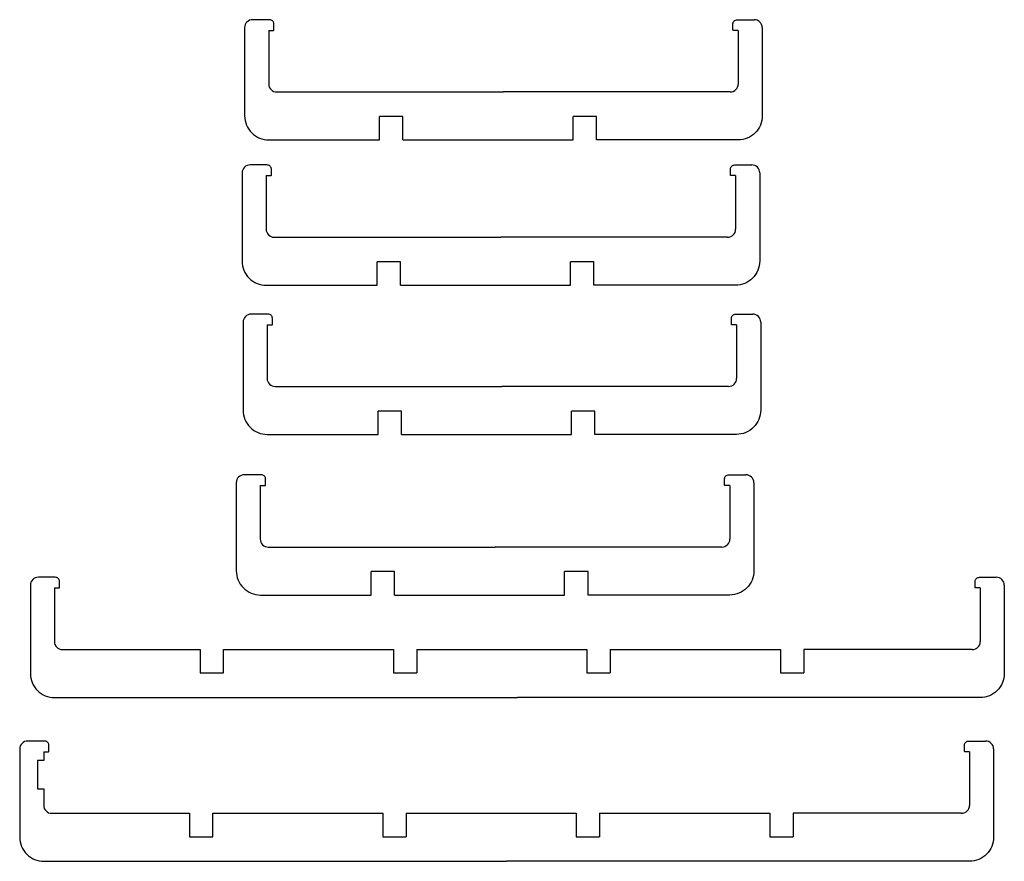
# Model space of a CAD drawing. Extents: x -43 to 79, y -19 to 85.
import ezdxf

# ---------------------------------------------------------------- set-up
doc = ezdxf.new("R2010")
doc.units = 0
doc.header["$MEASUREMENT"] = 0
doc.layers.add('LAYER_1', color=7, linetype='CONTINUOUS')

msp = doc.modelspace()

# ---------------------------------------------------------------- linework, layer by layer
at = {"layer": 'LAYER_1', "color": 250}
for points, knots in [([(-14.3497, 85.2137), (-14.6132, 85.2137), (-14.866, 85.1101), (-15.0523, 84.9258), (-15.0523, 84.9258), (-15.2386, 84.7415), (-15.3433, 84.4915), (-15.3433, 84.2309)], [0, 0, 0, 0, 0.33333333, 0.33333333, 0.33333333, 0.33333333, 1, 1, 1, 1]), ([(-11.7124, 84.7222), (-11.7124, 84.8526), (-11.7697, 84.9776), (-11.8719, 85.0697), (-11.8719, 85.0697), (-11.9741, 85.1619), (-12.1127, 85.2137), (-12.2572, 85.2137)], [0, 0, 0, 0, 0.33333333, 0.33333333, 0.33333333, 0.33333333, 1, 1, 1, 1]), ([(45.1754, 84.7222), (45.1754, 84.8526), (45.2327, 84.9776), (45.3349, 85.0697), (45.3349, 85.0697), (45.4371, 85.1619), (45.5757, 85.2137), (45.7202, 85.2137)], [0, 0, 0, 0, 0.33333333, 0.33333333, 0.33333333, 0.33333333, 1, 1, 1, 1]), ([(48.8063, 84.2309), (48.8063, 84.4915), (48.7016, 84.7415), (48.5153, 84.9258), (48.5153, 84.9258), (48.329, 85.1101), (48.0762, 85.2137), (47.8127, 85.2137)], [0, 0, 0, 0, 0.33333333, 0.33333333, 0.33333333, 0.33333333, 1, 1, 1, 1]), ([(-12.3627, 77.2456), (-12.3627, 76.9849), (-12.258, 76.735), (-12.0716, 76.5505), (-12.0716, 76.5505), (-11.8854, 76.3662), (-11.6326, 76.2626), (-11.3692, 76.2626)], [0, 0, 0, 0, 0.33333333, 0.33333333, 0.33333333, 0.33333333, 1, 1, 1, 1]), ([(-15.3433, 73.314), (-15.3433, 72.5184), (-15.027, 71.7556), (-14.4645, 71.1928), (-14.4645, 71.1928), (-13.902, 70.6303), (-13.1388, 70.3141), (-12.3431, 70.3141)], [0, 0, 0, 0, 0.33333333, 0.33333333, 0.33333333, 0.33333333, 1, 1, 1, 1]), ([(48.8063, 73.3141), (48.8063, 72.5185), (48.49, 71.7557), (47.9275, 71.1929), (47.9275, 71.1929), (47.365, 70.6304), (46.6018, 70.3142), (45.8061, 70.3142)], [0, 0, 0, 0, 0.33333333, 0.33333333, 0.33333333, 0.33333333, 1, 1, 1, 1]), ([(4.2799, 70.3141), (4.2799, 70.3141), (16.7135, 70.3141), (16.7135, 70.3141), (16.7135, 70.3141), (16.7135, 70.3141), (25.3545, 70.3141), (25.3545, 70.3141)], [0, 0, 0, 0, 0.33333333, 0.33333333, 0.33333333, 0.33333333, 1, 1, 1, 1]), ([(-14.6672, 67.222), (-14.9307, 67.222), (-15.1835, 67.1184), (-15.3698, 66.9341), (-15.3698, 66.9341), (-15.5561, 66.7498), (-15.6608, 66.4998), (-15.6608, 66.2392)], [0, 0, 0, 0, 0.33333333, 0.33333333, 0.33333333, 0.33333333, 1, 1, 1, 1]), ([(-12.0299, 66.7305), (-12.0299, 66.8609), (-12.0872, 66.9859), (-12.1894, 67.078), (-12.1894, 67.078), (-12.2916, 67.1702), (-12.4302, 67.222), (-12.5747, 67.222)], [0, 0, 0, 0, 0.33333333, 0.33333333, 0.33333333, 0.33333333, 1, 1, 1, 1]), ([(44.8579, 66.7305), (44.8579, 66.8609), (44.9152, 66.9859), (45.0174, 67.078), (45.0174, 67.078), (45.1196, 67.1702), (45.2582, 67.222), (45.4027, 67.222)], [0, 0, 0, 0, 0.33333333, 0.33333333, 0.33333333, 0.33333333, 1, 1, 1, 1]), ([(48.4888, 66.2392), (48.4888, 66.4998), (48.3841, 66.7498), (48.1978, 66.9341), (48.1978, 66.9341), (48.0115, 67.1184), (47.7587, 67.222), (47.4952, 67.222)], [0, 0, 0, 0, 0.33333333, 0.33333333, 0.33333333, 0.33333333, 1, 1, 1, 1]), ([(-12.6802, 59.2539), (-12.6802, 58.9932), (-12.5755, 58.7433), (-12.3891, 58.5588), (-12.3891, 58.5588), (-12.2029, 58.3745), (-11.9501, 58.2709), (-11.6867, 58.2709)], [0, 0, 0, 0, 0.33333333, 0.33333333, 0.33333333, 0.33333333, 1, 1, 1, 1]), ([(-15.6608, 55.3223), (-15.6608, 54.5267), (-15.3445, 53.7639), (-14.782, 53.2011), (-14.782, 53.2011), (-14.2195, 52.6386), (-13.4563, 52.3224), (-12.6606, 52.3224)], [0, 0, 0, 0, 0.33333333, 0.33333333, 0.33333333, 0.33333333, 1, 1, 1, 1]), ([(48.4888, 55.3224), (48.4888, 54.5268), (48.1725, 53.764), (47.61, 53.2012), (47.61, 53.2012), (47.0475, 52.6387), (46.2843, 52.3225), (45.4886, 52.3225)], [0, 0, 0, 0, 0.33333333, 0.33333333, 0.33333333, 0.33333333, 1, 1, 1, 1]), ([(3.9624, 52.3224), (3.9624, 52.3224), (16.396, 52.3224), (16.396, 52.3224), (16.396, 52.3224), (16.396, 52.3224), (25.037, 52.3224), (25.037, 52.3224)], [0, 0, 0, 0, 0.33333333, 0.33333333, 0.33333333, 0.33333333, 1, 1, 1, 1]), ([(-14.5418, 48.7375), (-14.8053, 48.7375), (-15.0581, 48.6339), (-15.2444, 48.4496), (-15.2444, 48.4496), (-15.4307, 48.2653), (-15.5354, 48.0153), (-15.5354, 47.7547)], [0, 0, 0, 0, 0.33333333, 0.33333333, 0.33333333, 0.33333333, 1, 1, 1, 1]), ([(-11.9045, 48.246), (-11.9045, 48.3764), (-11.9618, 48.5014), (-12.064, 48.5935), (-12.064, 48.5935), (-12.1662, 48.6857), (-12.3048, 48.7375), (-12.4493, 48.7375)], [0, 0, 0, 0, 0.33333333, 0.33333333, 0.33333333, 0.33333333, 1, 1, 1, 1]), ([(44.9833, 48.246), (44.9833, 48.3764), (45.0406, 48.5014), (45.1428, 48.5935), (45.1428, 48.5935), (45.245, 48.6857), (45.3836, 48.7375), (45.5281, 48.7375)], [0, 0, 0, 0, 0.33333333, 0.33333333, 0.33333333, 0.33333333, 1, 1, 1, 1]), ([(48.6142, 47.7547), (48.6142, 48.0153), (48.5095, 48.2653), (48.3232, 48.4496), (48.3232, 48.4496), (48.1369, 48.6339), (47.8841, 48.7375), (47.6206, 48.7375)], [0, 0, 0, 0, 0.33333333, 0.33333333, 0.33333333, 0.33333333, 1, 1, 1, 1]), ([(-12.5548, 40.7694), (-12.5548, 40.5087), (-12.4501, 40.2588), (-12.2637, 40.0743), (-12.2637, 40.0743), (-12.0775, 39.89), (-11.8247, 39.7864), (-11.5613, 39.7864)], [0, 0, 0, 0, 0.33333333, 0.33333333, 0.33333333, 0.33333333, 1, 1, 1, 1]), ([(-15.5354, 36.8378), (-15.5354, 36.0422), (-15.2191, 35.2794), (-14.6566, 34.7166), (-14.6566, 34.7166), (-14.0941, 34.1541), (-13.3309, 33.8379), (-12.5352, 33.8379)], [0, 0, 0, 0, 0.33333333, 0.33333333, 0.33333333, 0.33333333, 1, 1, 1, 1]), ([(48.6142, 36.8379), (48.6142, 36.0423), (48.2979, 35.2795), (47.7354, 34.7167), (47.7354, 34.7167), (47.1729, 34.1542), (46.4097, 33.838), (45.614, 33.838)], [0, 0, 0, 0, 0.33333333, 0.33333333, 0.33333333, 0.33333333, 1, 1, 1, 1]), ([(4.0878, 33.8379), (4.0878, 33.8379), (16.5214, 33.8379), (16.5214, 33.8379), (16.5214, 33.8379), (16.5214, 33.8379), (25.1624, 33.8379), (25.1624, 33.8379)], [0, 0, 0, 0, 0.33333333, 0.33333333, 0.33333333, 0.33333333, 1, 1, 1, 1]), ([(-15.3885, 28.8409), (-15.652, 28.8409), (-15.9048, 28.7373), (-16.0911, 28.553), (-16.0911, 28.553), (-16.2774, 28.3687), (-16.3821, 28.1187), (-16.3821, 27.8581)], [0, 0, 0, 0, 0.33333333, 0.33333333, 0.33333333, 0.33333333, 1, 1, 1, 1]), ([(-12.7512, 28.3494), (-12.7512, 28.4798), (-12.8085, 28.6048), (-12.9107, 28.6969), (-12.9107, 28.6969), (-13.0129, 28.7891), (-13.1515, 28.8409), (-13.296, 28.8409)], [0, 0, 0, 0, 0.33333333, 0.33333333, 0.33333333, 0.33333333, 1, 1, 1, 1]), ([(44.1366, 28.3494), (44.1366, 28.4798), (44.1939, 28.6048), (44.2961, 28.6969), (44.2961, 28.6969), (44.3983, 28.7891), (44.5369, 28.8409), (44.6814, 28.8409)], [0, 0, 0, 0, 0.33333333, 0.33333333, 0.33333333, 0.33333333, 1, 1, 1, 1]), ([(47.7675, 27.8581), (47.7675, 28.1187), (47.6628, 28.3687), (47.4765, 28.553), (47.4765, 28.553), (47.2902, 28.7373), (47.0374, 28.8409), (46.7739, 28.8409)], [0, 0, 0, 0, 0.33333333, 0.33333333, 0.33333333, 0.33333333, 1, 1, 1, 1]), ([(-13.4015, 20.8728), (-13.4015, 20.6121), (-13.2968, 20.3622), (-13.1104, 20.1777), (-13.1104, 20.1777), (-12.9242, 19.9934), (-12.6714, 19.8898), (-12.408, 19.8898)], [0, 0, 0, 0, 0.33333333, 0.33333333, 0.33333333, 0.33333333, 1, 1, 1, 1]), ([(-40.9051, 16.1408), (-41.1681, 16.1408), (-41.4203, 16.0372), (-41.6062, 15.8529), (-41.6062, 15.8529), (-41.7921, 15.6686), (-41.8966, 15.4186), (-41.8966, 15.158)], [0, 0, 0, 0, 0.33333333, 0.33333333, 0.33333333, 0.33333333, 1, 1, 1, 1]), ([(-38.2735, 15.6493), (-38.2735, 15.7797), (-38.3307, 15.9047), (-38.4327, 15.9968), (-38.4327, 15.9968), (-38.5347, 16.089), (-38.673, 16.1408), (-38.8172, 16.1408)], [0, 0, 0, 0, 0.33333333, 0.33333333, 0.33333333, 0.33333333, 1, 1, 1, 1]), ([(-16.3821, 16.9412), (-16.3821, 16.1456), (-16.0658, 15.3828), (-15.5033, 14.82), (-15.5033, 14.82), (-14.9408, 14.2575), (-14.1776, 13.9413), (-13.3819, 13.9413)], [0, 0, 0, 0, 0.33333333, 0.33333333, 0.33333333, 0.33333333, 1, 1, 1, 1]), ([(47.7675, 16.9413), (47.7675, 16.1457), (47.4512, 15.3829), (46.8887, 14.8201), (46.8887, 14.8201), (46.3262, 14.2576), (45.563, 13.9414), (44.7673, 13.9414)], [0, 0, 0, 0, 0.33333333, 0.33333333, 0.33333333, 0.33333333, 1, 1, 1, 1]), ([(75.1799, 15.6493), (75.1799, 15.7797), (75.2371, 15.9047), (75.3391, 15.9968), (75.3391, 15.9968), (75.4411, 16.089), (75.5794, 16.1408), (75.7236, 16.1408)], [0, 0, 0, 0, 0.33333333, 0.33333333, 0.33333333, 0.33333333, 1, 1, 1, 1]), ([(78.803, 15.158), (78.803, 15.4186), (78.6985, 15.6686), (78.5126, 15.8529), (78.5126, 15.8529), (78.3267, 16.0372), (78.0745, 16.1408), (77.8115, 16.1408)], [0, 0, 0, 0, 0.33333333, 0.33333333, 0.33333333, 0.33333333, 1, 1, 1, 1]), ([(3.2411, 13.9413), (3.2411, 13.9413), (15.6747, 13.9413), (15.6747, 13.9413), (15.6747, 13.9413), (15.6747, 13.9413), (24.3157, 13.9413), (24.3157, 13.9413)], [0, 0, 0, 0, 0.33333333, 0.33333333, 0.33333333, 0.33333333, 1, 1, 1, 1]), ([(-38.9224, 8.1727), (-38.9224, 7.912), (-38.818, 7.6621), (-38.632, 7.4776), (-38.632, 7.4776), (-38.4462, 7.2933), (-38.1939, 7.1897), (-37.9311, 7.1897)], [0, 0, 0, 0, 0.33333333, 0.33333333, 0.33333333, 0.33333333, 1, 1, 1, 1]), ([(-20.8723, 4.2898), (-20.8723, 4.2898), (-17.9725, 4.2898), (-17.9725, 4.2898), (-17.9725, 4.2898), (-17.9725, 4.2898), (-17.9725, 7.1898), (-17.9725, 7.1898)], [0, 0, 0, 0, 0.33333333, 0.33333333, 0.33333333, 0.33333333, 1, 1, 1, 1]), ([(-41.8966, 4.2411), (-41.8966, 3.4455), (-41.5804, 2.6827), (-41.0179, 2.1199), (-41.0179, 2.1199), (-40.4554, 1.5574), (-39.6922, 1.2412), (-38.8966, 1.2412)], [0, 0, 0, 0, 0.33333333, 0.33333333, 0.33333333, 0.33333333, 1, 1, 1, 1]), ([(78.803, 4.2411), (78.803, 3.4455), (78.4868, 2.6827), (77.9243, 2.1199), (77.9243, 2.1199), (77.3618, 1.5574), (76.5986, 1.2412), (75.803, 1.2412)], [0, 0, 0, 0, 0.33333333, 0.33333333, 0.33333333, 0.33333333, 1, 1, 1, 1]), ([(-42.2296, -4.1435), (-42.4926, -4.1435), (-42.7448, -4.2471), (-42.9307, -4.4314), (-42.9307, -4.4314), (-43.1166, -4.6157), (-43.2211, -4.8657), (-43.2211, -5.1263)], [0, 0, 0, 0, 0.33333333, 0.33333333, 0.33333333, 0.33333333, 1, 1, 1, 1]), ([(-39.598, -4.635), (-39.598, -4.5046), (-39.6552, -4.3796), (-39.7572, -4.2875), (-39.7572, -4.2875), (-39.8592, -4.1953), (-39.9975, -4.1435), (-40.1417, -4.1435)], [0, 0, 0, 0, 0.33333333, 0.33333333, 0.33333333, 0.33333333, 1, 1, 1, 1]), ([(73.8554, -4.635), (73.8554, -4.5046), (73.9126, -4.3796), (74.0146, -4.2875), (74.0146, -4.2875), (74.1166, -4.1953), (74.2549, -4.1435), (74.3991, -4.1435)], [0, 0, 0, 0, 0.33333333, 0.33333333, 0.33333333, 0.33333333, 1, 1, 1, 1]), ([(77.4785, -5.1263), (77.4785, -4.8657), (77.374, -4.6157), (77.1881, -4.4314), (77.1881, -4.4314), (77.0022, -4.2471), (76.75, -4.1435), (76.487, -4.1435)], [0, 0, 0, 0, 0.33333333, 0.33333333, 0.33333333, 0.33333333, 1, 1, 1, 1]), ([(-40.2469, -6.5657), (-40.2469, -6.5657), (-40.9969, -6.5657), (-40.9969, -6.5657), (-40.9969, -6.5657), (-40.9969, -6.5657), (-40.9969, -10.0657), (-40.9969, -10.0657), (-40.9969, -10.0657), (-40.9969, -10.0657), (-40.2469, -10.0657), (-40.2469, -10.0657)], [0, 0, 0, 0, 0.25, 0.25, 0.25, 0.25, 0.5, 0.5, 0.5, 0.5, 1, 1, 1, 1]), ([(-40.2469, -12.1116), (-40.2469, -12.3723), (-40.1425, -12.6222), (-39.9565, -12.8067), (-39.9565, -12.8067), (-39.7707, -12.991), (-39.5184, -13.0946), (-39.2556, -13.0946)], [0, 0, 0, 0, 0.33333333, 0.33333333, 0.33333333, 0.33333333, 1, 1, 1, 1]), ([(-22.1968, -15.9945), (-22.1968, -15.9945), (-19.297, -15.9945), (-19.297, -15.9945), (-19.297, -15.9945), (-19.297, -15.9945), (-19.297, -13.0945), (-19.297, -13.0945)], [0, 0, 0, 0, 0.33333333, 0.33333333, 0.33333333, 0.33333333, 1, 1, 1, 1]), ([(-43.2211, -16.0432), (-43.2211, -16.8388), (-42.9049, -17.6016), (-42.3424, -18.1644), (-42.3424, -18.1644), (-41.7799, -18.7269), (-41.0167, -19.0431), (-40.2211, -19.0431)], [0, 0, 0, 0, 0.33333333, 0.33333333, 0.33333333, 0.33333333, 1, 1, 1, 1]), ([(77.4785, -16.0432), (77.4785, -16.8388), (77.1623, -17.6016), (76.5998, -18.1644), (76.5998, -18.1644), (76.0373, -18.7269), (75.2741, -19.0431), (74.4785, -19.0431)], [0, 0, 0, 0, 0.33333333, 0.33333333, 0.33333333, 0.33333333, 1, 1, 1, 1])]:
    msp.add_open_spline(points, degree=3, knots=knots, dxfattribs=at)
for points in [[(-15.3433, 84.2309), (-15.3433, 84.2309), (-15.3433, 73.314), (-15.3433, 73.314)], [(-12.2572, 85.2137), (-12.2572, 85.2137), (-14.3497, 85.2137), (-14.3497, 85.2137)], [(-11.7124, 83.9372), (-11.7124, 83.9372), (-11.7124, 84.7222), (-11.7124, 84.7222)], [(45.1754, 83.9372), (45.1754, 83.9372), (45.1754, 84.7222), (45.1754, 84.7222)], [(45.7202, 85.2137), (45.7202, 85.2137), (47.8127, 85.2137), (47.8127, 85.2137)], [(48.8063, 84.2309), (48.8063, 84.2309), (48.8063, 73.3142), (48.8063, 73.3142)], [(-12.3627, 83.8881), (-12.3627, 83.8881), (-12.3627, 77.2456), (-12.3627, 77.2456)], [(-12.3627, 83.8881), (-12.3627, 83.8881), (-11.7669, 83.8881), (-11.7669, 83.8881)], [(-11.7669, 83.8881), (-11.7368, 83.8881), (-11.7124, 83.9101), (-11.7124, 83.9372)], [(45.2299, 83.8881), (45.1998, 83.8881), (45.1754, 83.9101), (45.1754, 83.9372)], [(45.8257, 83.8881), (45.8257, 83.8881), (45.2299, 83.8881), (45.2299, 83.8881)], [(45.8257, 83.8881), (45.8257, 83.8881), (45.8257, 77.2456), (45.8257, 77.2456)], [(44.8322, 76.2626), (45.3809, 76.2626), (45.8257, 76.7027), (45.8257, 77.2456)], [(-11.3692, 76.2626), (-11.3692, 76.2626), (16.7315, 76.2626), (16.7315, 76.2626)], [(16.731, 76.2626), (16.731, 76.2626), (16.7312, 76.2626), (16.7315, 76.2626)], [(16.731, 76.2623), (16.731, 76.2623), (16.731, 76.2626), (16.731, 76.2626)], [(16.731, 76.2626), (16.731, 76.2626), (16.7312, 76.2626), (16.7315, 76.2626)], [(16.731, 76.2623), (16.731, 76.2623), (16.731, 76.2626), (16.731, 76.2626)], [(44.8322, 76.2626), (44.8322, 76.2626), (16.7315, 76.2626), (16.7315, 76.2626)], [(1.3803, 70.3141), (1.3803, 70.3141), (1.3803, 73.2139), (1.3803, 73.2139)], [(4.2799, 73.2139), (4.2799, 73.2139), (1.3803, 73.2139), (1.3803, 73.2139)], [(4.2799, 70.3141), (4.2799, 70.3141), (4.2799, 73.2139), (4.2799, 73.2139)], [(25.3545, 70.3141), (25.3545, 70.3141), (25.3545, 73.2139), (25.3545, 73.2139)], [(28.2541, 73.2139), (28.2541, 73.2139), (25.3545, 73.2139), (25.3545, 73.2139)], [(28.2541, 70.3141), (28.2541, 70.3141), (28.2541, 73.2139), (28.2541, 73.2139)], [(-12.3431, 70.3141), (-12.3431, 70.3141), (1.3803, 70.3141), (1.3803, 70.3141)], [(45.8061, 70.3142), (45.8061, 70.3142), (28.2541, 70.3142), (28.2541, 70.3142)], [(-12.5747, 67.222), (-12.5747, 67.222), (-14.6672, 67.222), (-14.6672, 67.222)], [(45.4027, 67.222), (45.4027, 67.222), (47.4952, 67.222), (47.4952, 67.222)], [(-15.6608, 66.2392), (-15.6608, 66.2392), (-15.6608, 55.3223), (-15.6608, 55.3223)], [(-12.6802, 65.8964), (-12.6802, 65.8964), (-12.6802, 59.2539), (-12.6802, 59.2539)], [(-12.6802, 65.8964), (-12.6802, 65.8964), (-12.0844, 65.8964), (-12.0844, 65.8964)], [(-12.0844, 65.8964), (-12.0543, 65.8964), (-12.0299, 65.9184), (-12.0299, 65.9455)], [(-12.0299, 65.9455), (-12.0299, 65.9455), (-12.0299, 66.7305), (-12.0299, 66.7305)], [(44.8579, 65.9455), (44.8579, 65.9455), (44.8579, 66.7305), (44.8579, 66.7305)], [(44.9124, 65.8964), (44.8823, 65.8964), (44.8579, 65.9184), (44.8579, 65.9455)], [(45.5082, 65.8964), (45.5082, 65.8964), (44.9124, 65.8964), (44.9124, 65.8964)], [(45.5082, 65.8964), (45.5082, 65.8964), (45.5082, 59.2539), (45.5082, 59.2539)], [(48.4888, 66.2392), (48.4888, 66.2392), (48.4888, 55.3225), (48.4888, 55.3225)], [(44.5147, 58.2709), (45.0634, 58.2709), (45.5082, 58.711), (45.5082, 59.2539)], [(-11.6867, 58.2709), (-11.6867, 58.2709), (16.414, 58.2709), (16.414, 58.2709)], [(16.4135, 58.2709), (16.4135, 58.2709), (16.4137, 58.2709), (16.414, 58.2709)], [(16.4135, 58.2706), (16.4135, 58.2706), (16.4135, 58.2709), (16.4135, 58.2709)], [(16.4135, 58.2709), (16.4135, 58.2709), (16.4137, 58.2709), (16.414, 58.2709)], [(16.4135, 58.2706), (16.4135, 58.2706), (16.4135, 58.2709), (16.4135, 58.2709)], [(44.5147, 58.2709), (44.5147, 58.2709), (16.414, 58.2709), (16.414, 58.2709)], [(1.0628, 52.3224), (1.0628, 52.3224), (1.0628, 55.2222), (1.0628, 55.2222)], [(3.9624, 55.2222), (3.9624, 55.2222), (1.0628, 55.2222), (1.0628, 55.2222)], [(3.9624, 52.3224), (3.9624, 52.3224), (3.9624, 55.2222), (3.9624, 55.2222)], [(25.037, 52.3224), (25.037, 52.3224), (25.037, 55.2222), (25.037, 55.2222)], [(27.9366, 55.2222), (27.9366, 55.2222), (25.037, 55.2222), (25.037, 55.2222)], [(27.9366, 52.3224), (27.9366, 52.3224), (27.9366, 55.2222), (27.9366, 55.2222)], [(-12.6606, 52.3224), (-12.6606, 52.3224), (1.0628, 52.3224), (1.0628, 52.3224)], [(45.4886, 52.3225), (45.4886, 52.3225), (27.9366, 52.3225), (27.9366, 52.3225)], [(-15.5354, 47.7547), (-15.5354, 47.7547), (-15.5354, 36.8378), (-15.5354, 36.8378)], [(-12.4493, 48.7375), (-12.4493, 48.7375), (-14.5418, 48.7375), (-14.5418, 48.7375)], [(-11.9045, 47.461), (-11.9045, 47.461), (-11.9045, 48.246), (-11.9045, 48.246)], [(44.9833, 47.461), (44.9833, 47.461), (44.9833, 48.246), (44.9833, 48.246)], [(45.5281, 48.7375), (45.5281, 48.7375), (47.6206, 48.7375), (47.6206, 48.7375)], [(48.6142, 47.7547), (48.6142, 47.7547), (48.6142, 36.838), (48.6142, 36.838)], [(-12.5548, 47.4119), (-12.5548, 47.4119), (-12.5548, 40.7694), (-12.5548, 40.7694)], [(-12.5548, 47.4119), (-12.5548, 47.4119), (-11.959, 47.4119), (-11.959, 47.4119)], [(-11.959, 47.4119), (-11.9289, 47.4119), (-11.9045, 47.4339), (-11.9045, 47.461)], [(45.0378, 47.4119), (45.0077, 47.4119), (44.9833, 47.4339), (44.9833, 47.461)], [(45.6336, 47.4119), (45.6336, 47.4119), (45.0378, 47.4119), (45.0378, 47.4119)], [(45.6336, 47.4119), (45.6336, 47.4119), (45.6336, 40.7694), (45.6336, 40.7694)], [(44.6401, 39.7864), (45.1888, 39.7864), (45.6336, 40.2265), (45.6336, 40.7694)], [(-11.5613, 39.7864), (-11.5613, 39.7864), (16.5394, 39.7864), (16.5394, 39.7864)], [(16.5389, 39.7864), (16.5389, 39.7864), (16.5391, 39.7864), (16.5394, 39.7864)], [(16.5389, 39.7861), (16.5389, 39.7861), (16.5389, 39.7864), (16.5389, 39.7864)], [(16.5389, 39.7864), (16.5389, 39.7864), (16.5391, 39.7864), (16.5394, 39.7864)], [(16.5389, 39.7861), (16.5389, 39.7861), (16.5389, 39.7864), (16.5389, 39.7864)], [(44.6401, 39.7864), (44.6401, 39.7864), (16.5394, 39.7864), (16.5394, 39.7864)], [(1.1882, 33.8379), (1.1882, 33.8379), (1.1882, 36.7377), (1.1882, 36.7377)], [(4.0878, 36.7377), (4.0878, 36.7377), (1.1882, 36.7377), (1.1882, 36.7377)], [(4.0878, 33.8379), (4.0878, 33.8379), (4.0878, 36.7377), (4.0878, 36.7377)], [(25.1624, 33.8379), (25.1624, 33.8379), (25.1624, 36.7377), (25.1624, 36.7377)], [(28.062, 36.7377), (28.062, 36.7377), (25.1624, 36.7377), (25.1624, 36.7377)], [(28.062, 33.8379), (28.062, 33.8379), (28.062, 36.7377), (28.062, 36.7377)], [(-12.5352, 33.8379), (-12.5352, 33.8379), (1.1882, 33.8379), (1.1882, 33.8379)], [(45.614, 33.838), (45.614, 33.838), (28.062, 33.838), (28.062, 33.838)], [(-13.296, 28.8409), (-13.296, 28.8409), (-15.3885, 28.8409), (-15.3885, 28.8409)], [(-12.7512, 27.5644), (-12.7512, 27.5644), (-12.7512, 28.3494), (-12.7512, 28.3494)], [(44.1366, 27.5644), (44.1366, 27.5644), (44.1366, 28.3494), (44.1366, 28.3494)], [(44.6814, 28.8409), (44.6814, 28.8409), (46.7739, 28.8409), (46.7739, 28.8409)], [(-16.3821, 27.8581), (-16.3821, 27.8581), (-16.3821, 16.9412), (-16.3821, 16.9412)], [(-13.4015, 27.5153), (-13.4015, 27.5153), (-13.4015, 20.8728), (-13.4015, 20.8728)], [(-13.4015, 27.5153), (-13.4015, 27.5153), (-12.8057, 27.5153), (-12.8057, 27.5153)], [(-12.8057, 27.5153), (-12.7756, 27.5153), (-12.7512, 27.5373), (-12.7512, 27.5644)], [(44.1911, 27.5153), (44.161, 27.5153), (44.1366, 27.5373), (44.1366, 27.5644)], [(44.7869, 27.5153), (44.7869, 27.5153), (44.1911, 27.5153), (44.1911, 27.5153)], [(44.7869, 27.5153), (44.7869, 27.5153), (44.7869, 20.8728), (44.7869, 20.8728)], [(47.7675, 27.8581), (47.7675, 27.8581), (47.7675, 16.9414), (47.7675, 16.9414)], [(43.7934, 19.8898), (44.3421, 19.8898), (44.7869, 20.3299), (44.7869, 20.8728)], [(-12.408, 19.8898), (-12.408, 19.8898), (15.6927, 19.8898), (15.6927, 19.8898)], [(15.6922, 19.8898), (15.6922, 19.8898), (15.6924, 19.8898), (15.6927, 19.8898)], [(15.6922, 19.8895), (15.6922, 19.8895), (15.6922, 19.8898), (15.6922, 19.8898)], [(15.6922, 19.8898), (15.6922, 19.8898), (15.6924, 19.8898), (15.6927, 19.8898)], [(15.6922, 19.8895), (15.6922, 19.8895), (15.6922, 19.8898), (15.6922, 19.8898)], [(43.7934, 19.8898), (43.7934, 19.8898), (15.6927, 19.8898), (15.6927, 19.8898)], [(-38.8172, 16.1408), (-38.8172, 16.1408), (-40.9051, 16.1408), (-40.9051, 16.1408)], [(0.3415, 13.9413), (0.3415, 13.9413), (0.3415, 16.8411), (0.3415, 16.8411)], [(3.2411, 16.8411), (3.2411, 16.8411), (0.3415, 16.8411), (0.3415, 16.8411)], [(3.2411, 13.9413), (3.2411, 13.9413), (3.2411, 16.8411), (3.2411, 16.8411)], [(24.3157, 13.9413), (24.3157, 13.9413), (24.3157, 16.8411), (24.3157, 16.8411)], [(27.2153, 16.8411), (27.2153, 16.8411), (24.3157, 16.8411), (24.3157, 16.8411)], [(27.2153, 13.9413), (27.2153, 13.9413), (27.2153, 16.8411), (27.2153, 16.8411)], [(75.7236, 16.1408), (75.7236, 16.1408), (77.8115, 16.1408), (77.8115, 16.1408)], [(-41.8966, 15.158), (-41.8966, 15.158), (-41.8966, 4.2411), (-41.8966, 4.2411)], [(-38.9224, 14.8152), (-38.9224, 14.8152), (-38.3279, 14.8152), (-38.3279, 14.8152)], [(-38.9224, 14.8152), (-38.9224, 14.8152), (-38.9224, 8.1727), (-38.9224, 8.1727)], [(-38.3279, 14.8152), (-38.2979, 14.8152), (-38.2735, 14.8372), (-38.2735, 14.8643)], [(-38.2735, 14.8643), (-38.2735, 14.8643), (-38.2735, 15.6493), (-38.2735, 15.6493)], [(75.1799, 14.8643), (75.1799, 14.8643), (75.1799, 15.6493), (75.1799, 15.6493)], [(75.2343, 14.8152), (75.2043, 14.8152), (75.1799, 14.8372), (75.1799, 14.8643)], [(75.8288, 14.8152), (75.8288, 14.8152), (75.2343, 14.8152), (75.2343, 14.8152)], [(75.8288, 14.8152), (75.8288, 14.8152), (75.8288, 8.1727), (75.8288, 8.1727)], [(78.803, 15.1579), (78.803, 15.1579), (78.803, 4.2412), (78.803, 4.2412)], [(-13.3819, 13.9413), (-13.3819, 13.9413), (0.3415, 13.9413), (0.3415, 13.9413)], [(44.7673, 13.9414), (44.7673, 13.9414), (27.2153, 13.9414), (27.2153, 13.9414)], [(74.8375, 7.1897), (75.385, 7.1897), (75.8288, 7.6298), (75.8288, 8.1727)], [(-37.931, 7.1898), (-37.931, 7.1898), (-20.8723, 7.1898), (-20.8723, 7.1898)], [(-20.8723, 7.1898), (-20.8723, 7.1898), (-20.8723, 4.2898), (-20.8723, 4.2898)], [(-17.9725, 7.1898), (-17.9725, 7.1898), (3.102, 7.1898), (3.102, 7.1898)], [(3.102, 7.1898), (3.102, 7.1898), (3.102, 4.29), (3.102, 4.29)], [(6.0016, 7.1898), (6.0016, 7.1898), (6.0016, 4.29), (6.0016, 4.29)], [(6.0016, 7.1898), (6.0016, 7.1898), (27.0762, 7.1898), (27.0762, 7.1898)], [(18.4527, 7.1897), (18.4527, 7.1897), (18.4529, 7.1897), (18.4532, 7.1897)], [(18.4527, 7.1894), (18.4527, 7.1894), (18.4527, 7.1897), (18.4527, 7.1897)], [(27.0762, 7.1898), (27.0762, 7.1898), (27.0762, 4.29), (27.0762, 4.29)], [(29.9758, 7.1898), (29.9758, 7.1898), (29.9758, 4.29), (29.9758, 4.29)], [(29.9758, 7.1898), (29.9758, 7.1898), (51.0504, 7.1898), (51.0504, 7.1898)], [(51.0504, 7.1898), (51.0504, 7.1898), (51.0504, 4.29), (51.0504, 4.29)], [(53.95, 7.1898), (53.95, 7.1898), (53.95, 4.29), (53.95, 4.29)], [(74.8374, 7.1898), (74.8374, 7.1898), (53.95, 7.1898), (53.95, 7.1898)], [(3.102, 4.29), (3.102, 4.29), (6.0016, 4.29), (6.0016, 4.29)], [(27.0762, 4.29), (27.0762, 4.29), (29.9758, 4.29), (29.9758, 4.29)], [(51.0504, 4.29), (51.0504, 4.29), (53.95, 4.29), (53.95, 4.29)], [(-38.8966, 1.2412), (-38.8966, 1.2412), (18.4532, 1.2412), (18.4532, 1.2412)], [(75.803, 1.2412), (75.803, 1.2412), (18.4532, 1.2412), (18.4532, 1.2412)], [(-40.1417, -4.1435), (-40.1417, -4.1435), (-42.2296, -4.1435), (-42.2296, -4.1435)], [(-39.598, -5.42), (-39.598, -5.42), (-39.598, -4.635), (-39.598, -4.635)], [(73.8554, -5.42), (73.8554, -5.42), (73.8554, -4.635), (73.8554, -4.635)], [(74.3991, -4.1435), (74.3991, -4.1435), (76.487, -4.1435), (76.487, -4.1435)], [(-43.2211, -5.1263), (-43.2211, -5.1263), (-43.2211, -16.0432), (-43.2211, -16.0432)], [(-40.2469, -5.4691), (-40.2469, -5.4691), (-40.2469, -6.5657), (-40.2469, -6.5657)], [(-40.2469, -5.4691), (-40.2469, -5.4691), (-39.6524, -5.4691), (-39.6524, -5.4691)], [(-39.6524, -5.4691), (-39.6224, -5.4691), (-39.598, -5.4471), (-39.598, -5.42)], [(73.9098, -5.4691), (73.8798, -5.4691), (73.8554, -5.4471), (73.8554, -5.42)], [(74.5043, -5.4691), (74.5043, -5.4691), (73.9098, -5.4691), (73.9098, -5.4691)], [(74.5043, -5.4691), (74.5043, -5.4691), (74.5043, -12.1116), (74.5043, -12.1116)], [(77.4785, -5.1264), (77.4785, -5.1264), (77.4785, -16.0431), (77.4785, -16.0431)], [(-40.2469, -10.0657), (-40.2469, -10.0657), (-40.2469, -12.1116), (-40.2469, -12.1116)], [(73.513, -13.0946), (74.0605, -13.0946), (74.5043, -12.6545), (74.5043, -12.1116)], [(-39.2555, -13.0945), (-39.2555, -13.0945), (-22.1968, -13.0945), (-22.1968, -13.0945)], [(-22.1968, -13.0945), (-22.1968, -13.0945), (-22.1968, -15.9945), (-22.1968, -15.9945)], [(-19.297, -13.0945), (-19.297, -13.0945), (1.7775, -13.0945), (1.7775, -13.0945)], [(1.7775, -13.0945), (1.7775, -13.0945), (1.7775, -15.9943), (1.7775, -15.9943)], [(4.6771, -13.0945), (4.6771, -13.0945), (4.6771, -15.9943), (4.6771, -15.9943)], [(4.6771, -13.0945), (4.6771, -13.0945), (25.7517, -13.0945), (25.7517, -13.0945)], [(17.1282, -13.0946), (17.1282, -13.0946), (17.1284, -13.0946), (17.1287, -13.0946)], [(17.1282, -13.0949), (17.1282, -13.0949), (17.1282, -13.0946), (17.1282, -13.0946)], [(25.7517, -13.0945), (25.7517, -13.0945), (25.7517, -15.9943), (25.7517, -15.9943)], [(28.6513, -13.0945), (28.6513, -13.0945), (28.6513, -15.9943), (28.6513, -15.9943)], [(28.6513, -13.0945), (28.6513, -13.0945), (49.7259, -13.0945), (49.7259, -13.0945)], [(49.7259, -13.0945), (49.7259, -13.0945), (49.7259, -15.9943), (49.7259, -15.9943)], [(52.6255, -13.0945), (52.6255, -13.0945), (52.6255, -15.9943), (52.6255, -15.9943)], [(73.5129, -13.0945), (73.5129, -13.0945), (52.6255, -13.0945), (52.6255, -13.0945)], [(1.7775, -15.9943), (1.7775, -15.9943), (4.6771, -15.9943), (4.6771, -15.9943)], [(25.7517, -15.9943), (25.7517, -15.9943), (28.6513, -15.9943), (28.6513, -15.9943)], [(49.7259, -15.9943), (49.7259, -15.9943), (52.6255, -15.9943), (52.6255, -15.9943)], [(-40.2211, -19.0431), (-40.2211, -19.0431), (17.1287, -19.0431), (17.1287, -19.0431)], [(74.4785, -19.0431), (74.4785, -19.0431), (17.1287, -19.0431), (17.1287, -19.0431)]]:
    msp.add_open_spline(points, degree=3, dxfattribs=at)

doc.saveas('drawing.dxf')
